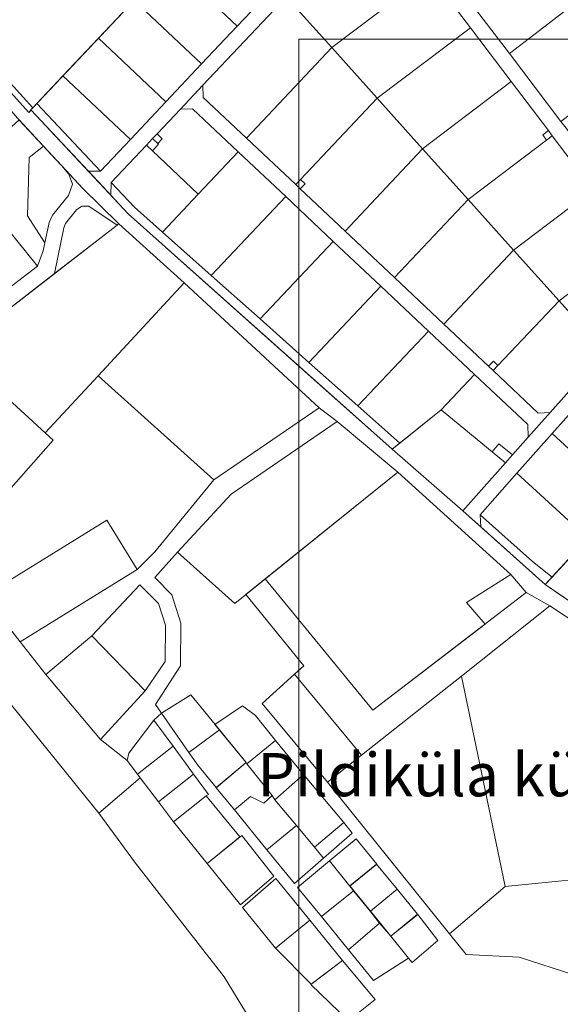
# Model space of a CAD drawing. Units: millimetres. Extents: x 1331 to 551846, y -5065 to 6580354.
# Drawn here: x 18744 to 19369, y 13974 to 15113 of the extents above; entities that cross this region are included whole.
import ezdxf

# ---------------------------------------------------------------- set-up
doc = ezdxf.new("R2010")
doc.units = ezdxf.units.MM
doc.layers.get('0').update_dxf_attribs({"lineweight": 5})
doc.layers.add('00_siim_hoonestusala', color=7, linetype='Continuous', lineweight=5)
doc.layers.add('Level 1', color=24, linetype='Continuous', lineweight=0)
doc.styles.add('PAKS', font='swisseb.ttf', dxfattribs={"height": 1.2})
picture_1 = doc.add_image_def('image3.png', size_in_pixel=(1522, 834))

msp = doc.modelspace()

# ---------------------------------------------------------------- linework, layer by layer
at = {"layer": 'Level 1', "flags": 128}
for points in [[(17970.3, 15262), (18060.8, 15159.5), (18078.8, 15137.3), (18080.8, 15138.9), (18196.5, 14995.4), (18193.8, 14993.9), (18558.5, 14542.6), (18640.3, 14439.3), (18728.4, 14328), (18835.4, 14195.4), (18883.2, 14236.4), (18868.1, 14256.2), (18837.6, 14280.8), (18774.3, 14355.9), (18744.6, 14393.7), (18665.7, 14494.2), (18528.9, 14660.9), (18519.4, 14673.2), (18371.3, 14857.3), (18240.3, 15018.7), (18108.8, 15182), (17919.6, 15419.9)], [(17970.3, 15262), (18060.8, 15159.5), (18078.8, 15137.3), (18080.8, 15138.9), (18196.5, 14995.4), (18193.8, 14993.9), (18558.5, 14542.6), (18640.3, 14439.3), (18728.4, 14328), (18835.4, 14195.4), (18883.2, 14236.4), (18868.1, 14256.2), (18837.6, 14280.8), (18774.3, 14355.9), (18744.6, 14393.7), (18665.7, 14494.2), (18528.9, 14660.9), (18519.4, 14673.2), (18371.3, 14857.3), (18240.3, 15018.7), (18108.8, 15182), (17919.6, 15419.9)], [(18629.3, 15138.2), (18647.7, 15107), (18744.3, 14996.3), (18817.1, 14918.1), (18858.6, 14876.9), (18934.1, 14808.9), (19090.3, 14664.3), (19111.2, 14648.3), (19181.2, 14589.9), (19312, 14471.5), (19329.7, 14450.6), (19356.9, 14435.3), (19394.3, 14410.5)], [(18629.3, 15138.2), (18647.7, 15107), (18744.3, 14996.3), (18817.1, 14918.1), (18858.6, 14876.9), (18934.1, 14808.9), (19090.3, 14664.3), (19111.2, 14648.3), (19181.2, 14589.9), (19312, 14471.5), (19329.7, 14450.6), (19356.9, 14435.3), (19394.3, 14410.5)], [(19399, 14427.4), (19351.6, 14459.8), (19256.4, 14545.3), (19174.7, 14616.3), (18869.6, 14888.7), (18757.2, 15008.5), (18754.6, 15005.7), (18656.5, 15114.4)], [(19399, 14427.4), (19351.6, 14459.8), (19256.4, 14545.3), (19174.7, 14616.3), (18869.6, 14888.7), (18757.2, 15008.5), (18754.6, 15005.7), (18656.5, 15114.4)], [(18669.3, 14730.6), (18784.4, 14819.5), (18794.9, 14872.5), (18797, 14877.3), (18809.9, 14893.3), (18815.7, 14897.4), (18824, 14897.5), (18856.6, 14875.4), (18858.6, 14876.9), (18817.1, 14918.1), (18792.9, 14944), (18800.8, 14934.5), (18805.2, 14923), (18800.3, 14909.9), (18782.1, 14887.2), (18778, 14878.4), (18773.1, 14855), (18771.1, 14845.7), (18764.5, 14828.2), (18731.6, 14802.8)], [(18669.3, 14730.6), (18784.4, 14819.5), (18794.9, 14872.5), (18797, 14877.3), (18809.9, 14893.3), (18815.7, 14897.4), (18824, 14897.5), (18856.6, 14875.4), (18858.6, 14876.9), (18817.1, 14918.1), (18792.9, 14944), (18800.8, 14934.5), (18805.2, 14923), (18800.3, 14909.9), (18782.1, 14887.2), (18778, 14878.4), (18773.1, 14855), (18771.1, 14845.7), (18764.5, 14828.2), (18731.6, 14802.8)], [(19572.3, 14700.2), (19351.6, 14459.8), (19372.8, 14445.3)], [(19572.3, 14700.2), (19351.6, 14459.8), (19372.8, 14445.3)]]:
    msp.add_lwpolyline(points, dxfattribs=at)
for points in [[(19212.2, 15335.3), (19197.8, 15320.1), (19118.6, 15236.1), (19036.6, 15149.2), (18995.5, 15105.6), (18954.3, 15061.9), (18913.1, 15018.3), (18872, 14974.6), (18837.5, 14938.1), (18823.5, 14937.8), (18845.6, 14914.3), (18849.6, 14910.1), (18849.8, 14924.9), (18890.5, 14968), (18897.7, 14975.6), (18902.8, 14981), (18929.8, 15009.7), (18955.9, 15037.4), (19052.1, 15139.4), (19057.4, 15145), (19148.4, 15241.4), (19174.6, 15269.3), (19225.3, 15323)], [(19212.2, 15335.3), (19197.8, 15320.1), (19118.6, 15236.1), (19036.6, 15149.2), (18995.5, 15105.6), (18954.3, 15061.9), (18913.1, 15018.3), (18872, 14974.6), (18837.5, 14938.1), (18823.5, 14937.8), (18845.6, 14914.3), (18849.6, 14910.1), (18849.8, 14924.9), (18890.5, 14968), (18897.7, 14975.6), (18902.8, 14981), (18929.8, 15009.7), (18955.9, 15037.4), (19052.1, 15139.4), (19057.4, 15145), (19148.4, 15241.4), (19174.6, 15269.3), (19225.3, 15323)], [(18848.9, 15280.6), (18826.3, 15256.6), (18831, 15252.2), (18824.1, 15244.9), (18819.4, 15249.3), (18680.7, 15102.2), (18725.7, 15048.2), (18759.1, 15011.2), (18935.9, 15198.6)], [(18848.9, 15280.6), (18826.3, 15256.6), (18831, 15252.2), (18824.1, 15244.9), (18819.4, 15249.3), (18680.7, 15102.2), (18725.7, 15048.2), (18759.1, 15011.2), (18935.9, 15198.6)], [(19174.6, 15269.3), (19148.4, 15241.4), (19161.3, 15240.7), (19213.2, 15172.2), (19217.6, 15166.4), (19265, 15103.9), (19312.3, 15041.5), (19355.3, 14984.8), (19359.7, 14979), (19407.1, 14916.5), (19450, 14859.8), (19454.4, 14854), (19483.5, 14815.7), (19482.9, 14800.2), (19508.3, 14828.9), (19495.7, 14829.4), (19438.7, 14904.5), (19375.8, 14987.5), (19369.7, 14995.5), (19310.1, 15074.2), (19262.3, 15137.3), (19214.5, 15200.3), (19173.8, 15254)], [(19174.6, 15269.3), (19148.4, 15241.4), (19161.3, 15240.7), (19213.2, 15172.2), (19217.6, 15166.4), (19265, 15103.9), (19312.3, 15041.5), (19355.3, 14984.8), (19359.7, 14979), (19407.1, 14916.5), (19450, 14859.8), (19454.4, 14854), (19483.5, 14815.7), (19482.9, 14800.2), (19508.3, 14828.9), (19495.7, 14829.4), (19438.7, 14904.5), (19375.8, 14987.5), (19369.7, 14995.5), (19310.1, 15074.2), (19262.3, 15137.3), (19214.5, 15200.3), (19173.8, 15254)], [(19262.3, 15137.3), (19310.1, 15074.2), (19378.2, 15125.9), (19464.5, 15191.3), (19468.5, 15194.3), (19420.7, 15257.3), (19416.7, 15254.3)], [(19262.3, 15137.3), (19310.1, 15074.2), (19378.2, 15125.9), (19464.5, 15191.3), (19468.5, 15194.3), (19420.7, 15257.3), (19416.7, 15254.3)], [(19148.4, 15241.4), (19057.4, 15145), (19062.6, 15139.2), (19057.4, 15133.6), (19104.7, 15080.9), (19211.1, 15161.5), (19206.6, 15167.3), (19213.2, 15172.2), (19161.3, 15240.7)], [(19148.4, 15241.4), (19057.4, 15145), (19062.6, 15139.2), (19057.4, 15133.6), (19104.7, 15080.9), (19211.1, 15161.5), (19206.6, 15167.3), (19213.2, 15172.2), (19161.3, 15240.7)], [(18612.9, 15221.9), (18610, 15217.6), (18608.4, 15215.3), (18656.5, 15114.4), (18754.6, 15005.7), (18756.9, 15008.8), (18759.1, 15011.2), (18725.7, 15048.2), (18680.7, 15102.2), (18669.8, 15114.7), (18665.1, 15119.8), (18635.3, 15170.6)], [(18612.9, 15221.9), (18610, 15217.6), (18608.4, 15215.3), (18656.5, 15114.4), (18754.6, 15005.7), (18756.9, 15008.8), (18759.1, 15011.2), (18725.7, 15048.2), (18680.7, 15102.2), (18669.8, 15114.7), (18665.1, 15119.8), (18635.3, 15170.6)], [(18958.7, 15222.8), (18935.9, 15198.6), (18917.5, 15179.1), (18995.5, 15105.6), (19036.6, 15149.2)], [(18958.7, 15222.8), (18935.9, 15198.6), (18917.5, 15179.1), (18995.5, 15105.6), (19036.6, 15149.2)], [(18917.5, 15179.1), (18876.3, 15135.5), (18954.3, 15061.9), (18995.5, 15105.6)], [(18917.5, 15179.1), (18876.3, 15135.5), (18954.3, 15061.9), (18995.5, 15105.6)], [(19104.7, 15080.9), (19157.3, 15022.3), (19265, 15103.9), (19217.6, 15166.4), (19211.1, 15161.5)], [(19104.7, 15080.9), (19157.3, 15022.3), (19265, 15103.9), (19217.6, 15166.4), (19211.1, 15161.5)], [(18876.3, 15135.5), (18835.2, 15091.8), (18913.1, 15018.3), (18954.3, 15061.9)], [(18876.3, 15135.5), (18835.2, 15091.8), (18913.1, 15018.3), (18954.3, 15061.9)], [(19052.1, 15139.4), (18955.9, 15037.4), (18956.3, 15023.3), (19006.1, 14976.3), (19104.7, 15080.9), (19057.4, 15133.6)], [(19052.1, 15139.4), (18955.9, 15037.4), (18956.3, 15023.3), (19006.1, 14976.3), (19104.7, 15080.9), (19057.4, 15133.6)], [(19310.1, 15074.2), (19369.7, 14995.5), (19437.9, 15047.2), (19378.2, 15125.9)], [(19310.1, 15074.2), (19369.7, 14995.5), (19437.9, 15047.2), (19378.2, 15125.9)], [(19157.3, 15022.3), (19209.8, 14963.7), (19312.3, 15041.5), (19265, 15103.9)], [(19157.3, 15022.3), (19209.8, 14963.7), (19312.3, 15041.5), (19265, 15103.9)], [(18835.2, 15091.8), (18794, 15048.2), (18872, 14974.6), (18913.1, 15018.3)], [(18835.2, 15091.8), (18794, 15048.2), (18872, 14974.6), (18913.1, 15018.3)], [(19104.7, 15080.9), (19006.1, 14976.3), (19063.1, 14922.5), (19068.8, 14928.5), (19157.3, 15022.3)], [(19104.7, 15080.9), (19006.1, 14976.3), (19063.1, 14922.5), (19068.8, 14928.5), (19157.3, 15022.3)], [(18794, 15048.2), (18764, 15016.4), (18837.5, 14938.1), (18872, 14974.6)], [(18794, 15048.2), (18764, 15016.4), (18837.5, 14938.1), (18872, 14974.6)], [(18955.9, 15037.4), (18929.8, 15009.7), (18944, 15010.2), (18996.7, 14960.5), (19051.6, 14908.6), (19106.6, 14856.7), (19161.6, 14804.9), (19216.6, 14753), (19269.9, 14702.7), (19331.4, 14644.8), (19332, 14630.4), (19357.2, 14658.8), (19343.3, 14658.2), (19291.3, 14707.3), (19286, 14712.3), (19234.3, 14761.1), (19177.2, 14814.9), (19120.2, 14868.7), (19068.4, 14917.5), (19063.1, 14922.5), (19006.1, 14976.3), (18956.3, 15023.3)], [(18955.9, 15037.4), (18929.8, 15009.7), (18944, 15010.2), (18996.7, 14960.5), (19051.6, 14908.6), (19106.6, 14856.7), (19161.6, 14804.9), (19216.6, 14753), (19269.9, 14702.7), (19331.4, 14644.8), (19332, 14630.4), (19357.2, 14658.8), (19343.3, 14658.2), (19291.3, 14707.3), (19286, 14712.3), (19234.3, 14761.1), (19177.2, 14814.9), (19120.2, 14868.7), (19068.4, 14917.5), (19063.1, 14922.5), (19006.1, 14976.3), (18956.3, 15023.3)], [(19209.8, 14963.7), (19262.4, 14905.2), (19353.2, 14974), (19348.8, 14979.8), (19355.3, 14984.8), (19312.3, 15041.5)], [(19209.8, 14963.7), (19262.4, 14905.2), (19353.2, 14974), (19348.8, 14979.8), (19355.3, 14984.8), (19312.3, 15041.5)], [(19157.3, 15022.3), (19068.8, 14928.5), (19074.1, 14923.5), (19068.4, 14917.5), (19120.2, 14868.7), (19209.8, 14963.7)], [(19157.3, 15022.3), (19068.8, 14928.5), (19074.1, 14923.5), (19068.4, 14917.5), (19120.2, 14868.7), (19209.8, 14963.7)], [(18764, 15016.4), (18759.1, 15011.2), (18756.9, 15008.8), (18823.5, 14937.8), (18837.5, 14938.1)], [(18764, 15016.4), (18759.1, 15011.2), (18756.9, 15008.8), (18823.5, 14937.8), (18837.5, 14938.1)], [(18929.8, 15009.7), (18902.8, 14981), (18908.7, 14975.4), (18903.6, 14970.1), (18904.6, 14969.1), (18897.4, 14961.5), (18950.4, 14911.5), (18996.7, 14960.5), (18944, 15010.2)], [(18929.8, 15009.7), (18902.8, 14981), (18908.7, 14975.4), (18903.6, 14970.1), (18904.6, 14969.1), (18897.4, 14961.5), (18950.4, 14911.5), (18996.7, 14960.5), (18944, 15010.2)], [(18676.7, 14936.8), (18764.5, 14828.2), (18771.1, 14845.7), (18773.1, 14855), (18752.9, 14886.4), (18755, 14953.9), (18771.5, 14967), (18743.5, 14997.2)], [(18676.7, 14936.8), (18764.5, 14828.2), (18771.1, 14845.7), (18773.1, 14855), (18752.9, 14886.4), (18755, 14953.9), (18771.5, 14967), (18743.5, 14997.2)], [(18897.7, 14975.6), (18890.5, 14968), (18897.4, 14961.5), (18904.6, 14969.1), (18903.6, 14970.1)], [(18897.7, 14975.6), (18890.5, 14968), (18897.4, 14961.5), (18904.6, 14969.1), (18903.6, 14970.1)], [(18902.8, 14981), (18897.7, 14975.6), (18903.6, 14970.1), (18908.7, 14975.4)], [(18902.8, 14981), (18897.7, 14975.6), (18903.6, 14970.1), (18908.7, 14975.4)], [(19262.4, 14905.2), (19314.9, 14846.6), (19407.1, 14916.5), (19359.7, 14979), (19353.2, 14974)], [(19262.4, 14905.2), (19314.9, 14846.6), (19407.1, 14916.5), (19359.7, 14979), (19353.2, 14974)], [(19348.8, 14979.8), (19353.2, 14974), (19359.7, 14979), (19355.3, 14984.8)], [(19348.8, 14979.8), (19353.2, 14974), (19359.7, 14979), (19355.3, 14984.8)], [(18771.5, 14967), (18755, 14953.9), (18752.9, 14886.4), (18773.1, 14855), (18778, 14878.4), (18782.1, 14887.2), (18800.3, 14909.9), (18805.2, 14923), (18800.8, 14934.5), (18792.9, 14944)], [(18771.5, 14967), (18755, 14953.9), (18752.9, 14886.4), (18773.1, 14855), (18778, 14878.4), (18782.1, 14887.2), (18800.3, 14909.9), (18805.2, 14923), (18800.8, 14934.5), (18792.9, 14944)], [(18890.5, 14968), (18849.8, 14924.9), (18876.9, 14896.2), (18909, 14867.5), (18950.4, 14911.5), (18897.4, 14961.5)], [(18890.5, 14968), (18849.8, 14924.9), (18876.9, 14896.2), (18909, 14867.5), (18950.4, 14911.5), (18897.4, 14961.5)], [(19209.8, 14963.7), (19120.2, 14868.7), (19177.2, 14814.9), (19262.4, 14905.2)], [(19209.8, 14963.7), (19120.2, 14868.7), (19177.2, 14814.9), (19262.4, 14905.2)], [(18996.7, 14960.5), (18950.4, 14911.5), (18909, 14867.5), (18965.5, 14817.3), (19051.6, 14908.6)], [(18996.7, 14960.5), (18950.4, 14911.5), (18909, 14867.5), (18965.5, 14817.3), (19051.6, 14908.6)], [(18641.3, 14904.8), (18549.3, 14821.7), (18586.5, 14773.7), (18596.3, 14772.8), (18604.1, 14779.4), (18634.9, 14787.8), (18666.9, 14758.5), (18674.3, 14758.6), (18725.3, 14797.9), (18721.7, 14802.7), (18728, 14807.6), (18731.6, 14802.8), (18764.5, 14828.2), (18676.7, 14936.8)], [(18641.3, 14904.8), (18549.3, 14821.7), (18586.5, 14773.7), (18596.3, 14772.8), (18604.1, 14779.4), (18634.9, 14787.8), (18666.9, 14758.5), (18674.3, 14758.6), (18725.3, 14797.9), (18721.7, 14802.7), (18728, 14807.6), (18731.6, 14802.8), (18764.5, 14828.2), (18676.7, 14936.8)], [(18849.8, 14924.9), (18849.6, 14910.1), (18869.6, 14888.7), (19077.7, 14702.9), (19174.7, 14616.3), (19183.4, 14623.3), (19134.9, 14666.4), (19078.4, 14716.7), (19022, 14767), (18965.5, 14817.3), (18909, 14867.5), (18876.9, 14896.2)], [(18849.8, 14924.9), (18849.6, 14910.1), (18869.6, 14888.7), (19077.7, 14702.9), (19174.7, 14616.3), (19183.4, 14623.3), (19134.9, 14666.4), (19078.4, 14716.7), (19022, 14767), (18965.5, 14817.3), (18909, 14867.5), (18876.9, 14896.2)], [(19068.8, 14928.5), (19063.1, 14922.5), (19068.4, 14917.5), (19074.1, 14923.5)], [(19068.8, 14928.5), (19063.1, 14922.5), (19068.4, 14917.5), (19074.1, 14923.5)], [(19051.6, 14908.6), (18965.5, 14817.3), (19022, 14767), (19106.6, 14856.7)], [(19051.6, 14908.6), (18965.5, 14817.3), (19022, 14767), (19106.6, 14856.7)], [(19314.9, 14846.6), (19367.5, 14788.1), (19447.9, 14849), (19443.5, 14854.8), (19450, 14859.8), (19407.1, 14916.5)], [(19314.9, 14846.6), (19367.5, 14788.1), (19447.9, 14849), (19443.5, 14854.8), (19450, 14859.8), (19407.1, 14916.5)], [(18856.6, 14875.4), (18824, 14897.5), (18815.7, 14897.4), (18809.9, 14893.3), (18797, 14877.3), (18794.9, 14872.5), (18784.3, 14819.5)], [(18856.6, 14875.4), (18824, 14897.5), (18815.7, 14897.4), (18809.9, 14893.3), (18797, 14877.3), (18794.9, 14872.5), (18784.3, 14819.5)], [(19262.4, 14905.2), (19177.2, 14814.9), (19234.3, 14761.1), (19314.9, 14846.6)], [(19262.4, 14905.2), (19177.2, 14814.9), (19234.3, 14761.1), (19314.9, 14846.6)], [(18934.1, 14808.9), (18858.6, 14876.9), (18669.3, 14730.6), (18773.4, 14635.3), (18834.6, 14701.4)], [(18934.1, 14808.9), (18858.6, 14876.9), (18669.3, 14730.6), (18773.4, 14635.3), (18834.6, 14701.4)], [(19106.6, 14856.7), (19022, 14767), (19078.4, 14716.7), (19161.6, 14804.9)], [(19106.6, 14856.7), (19022, 14767), (19078.4, 14716.7), (19161.6, 14804.9)], [(19367.5, 14788.1), (19420.1, 14729.5), (19482.9, 14800.2), (19483.5, 14815.7), (19454.4, 14854), (19447.9, 14849)], [(19367.5, 14788.1), (19420.1, 14729.5), (19482.9, 14800.2), (19483.5, 14815.7), (19454.4, 14854), (19447.9, 14849)], [(19314.9, 14846.6), (19234.3, 14761.1), (19286, 14712.3), (19291.6, 14718.3), (19296.9, 14713.3), (19367.5, 14788.1)], [(19314.9, 14846.6), (19234.3, 14761.1), (19286, 14712.3), (19291.6, 14718.3), (19296.9, 14713.3), (19367.5, 14788.1)], [(19513.7, 14834.9), (19508.3, 14828.9), (19482.9, 14800.2), (19420.1, 14729.5), (19357.2, 14658.8), (19332, 14630.4), (19313.7, 14609.9), (19305.5, 14600.6), (19256.4, 14545.3), (19277.2, 14526.6), (19276.3, 14540.6), (19318.9, 14588.6), (19359.6, 14634.4), (19422.7, 14705.4), (19512.8, 14806.8), (19527.1, 14822.9)], [(19513.7, 14834.9), (19508.3, 14828.9), (19482.9, 14800.2), (19420.1, 14729.5), (19357.2, 14658.8), (19332, 14630.4), (19313.7, 14609.9), (19305.5, 14600.6), (19256.4, 14545.3), (19277.2, 14526.6), (19276.3, 14540.6), (19318.9, 14588.6), (19359.6, 14634.4), (19422.7, 14705.4), (19512.8, 14806.8), (19527.1, 14822.9)], [(19090.3, 14664.3), (18934.1, 14808.9), (18834.6, 14701.4), (18968.3, 14580.9)], [(19090.3, 14664.3), (18934.1, 14808.9), (18834.6, 14701.4), (18968.3, 14580.9)], [(19161.6, 14804.9), (19078.4, 14716.7), (19134.9, 14666.4), (19216.6, 14753)], [(19161.6, 14804.9), (19078.4, 14716.7), (19134.9, 14666.4), (19216.6, 14753)], [(19367.5, 14788.1), (19296.9, 14713.3), (19291.3, 14707.3), (19343.3, 14658.2), (19357.2, 14658.8), (19420.1, 14729.5)], [(19367.5, 14788.1), (19296.9, 14713.3), (19291.3, 14707.3), (19343.3, 14658.2), (19357.2, 14658.8), (19420.1, 14729.5)], [(18586.6, 14739.5), (18528.9, 14660.9), (18665.7, 14494.2), (18782.6, 14626.7), (18773.4, 14635.3), (18669.3, 14730.6), (18629.8, 14766.7), (18613.2, 14762.2)], [(18586.6, 14739.5), (18528.9, 14660.9), (18665.7, 14494.2), (18782.6, 14626.7), (18773.4, 14635.3), (18669.3, 14730.6), (18629.8, 14766.7), (18613.2, 14762.2)], [(19216.6, 14753), (19134.9, 14666.4), (19183.4, 14623.3), (19231.4, 14661.9), (19269.9, 14702.7)], [(19216.6, 14753), (19134.9, 14666.4), (19183.4, 14623.3), (19231.4, 14661.9), (19269.9, 14702.7)], [(19291.6, 14718.3), (19286, 14712.3), (19291.3, 14707.3), (19296.9, 14713.3)], [(19291.6, 14718.3), (19286, 14712.3), (19291.3, 14707.3), (19296.9, 14713.3)], [(19269.9, 14702.7), (19231.4, 14661.9), (19290.1, 14613.3), (19298.1, 14622.8), (19313.7, 14609.9), (19332, 14630.4), (19331.4, 14644.8)], [(19269.9, 14702.7), (19231.4, 14661.9), (19290.1, 14613.3), (19298.1, 14622.8), (19313.7, 14609.9), (19332, 14630.4), (19331.4, 14644.8)], [(19422.7, 14705.4), (19359.6, 14634.4), (19442.2, 14558.5), (19506.5, 14628.5)], [(19422.7, 14705.4), (19359.6, 14634.4), (19442.2, 14558.5), (19506.5, 14628.5)], [(19090.3, 14664.3), (18968.3, 14580.9), (18900.1, 14497.6), (18879.8, 14477.1), (18744.6, 14393.7), (18774.3, 14355.9), (18827.4, 14400.5), (18883.1, 14459.4), (18904.7, 14437.9), (18912.5, 14412.8), (18912.3, 14370.7), (18889.1, 14336.8), (18837.6, 14280.8), (18868.1, 14256.2), (18870.2, 14265), (18899.2, 14303), (18908, 14311.3), (18901.2, 14321.1), (18930.1, 14365.8), (18930.4, 14415.1), (18920.1, 14447.9), (18900.3, 14468), (18926.5, 14497.4), (18988.5, 14564.4), (19111.2, 14648.3)], [(19090.3, 14664.3), (18968.3, 14580.9), (18900.1, 14497.6), (18879.8, 14477.1), (18744.6, 14393.7), (18774.3, 14355.9), (18827.4, 14400.5), (18883.1, 14459.4), (18904.7, 14437.9), (18912.5, 14412.8), (18912.3, 14370.7), (18889.1, 14336.8), (18837.6, 14280.8), (18868.1, 14256.2), (18870.2, 14265), (18899.2, 14303), (18908, 14311.3), (18901.2, 14321.1), (18930.1, 14365.8), (18930.4, 14415.1), (18920.1, 14447.9), (18900.3, 14468), (18926.5, 14497.4), (18988.5, 14564.4), (19111.2, 14648.3)], [(19305.5, 14600.6), (19231.4, 14661.9), (19174.7, 14616.3), (19256.4, 14545.3)], [(19305.5, 14600.6), (19231.4, 14661.9), (19174.7, 14616.3), (19256.4, 14545.3)], [(19181.2, 14589.9), (19111.2, 14648.3), (18988.5, 14564.4), (18926.5, 14497.4), (18992.6, 14437.9)], [(19181.2, 14589.9), (19111.2, 14648.3), (18988.5, 14564.4), (18926.5, 14497.4), (18992.6, 14437.9)], [(19359.6, 14634.4), (19318.9, 14588.6), (19400.8, 14513.4), (19442.2, 14558.5)], [(19359.6, 14634.4), (19318.9, 14588.6), (19400.8, 14513.4), (19442.2, 14558.5)], [(19298.1, 14622.8), (19290.1, 14613.3), (19305.5, 14600.6), (19313.7, 14609.9)], [(19298.1, 14622.8), (19290.1, 14613.3), (19305.5, 14600.6), (19313.7, 14609.9)], [(19312, 14471.5), (19181.2, 14589.9), (19027.9, 14466.3), (19152.2, 14314.5), (19282.3, 14414.2), (19260.6, 14439.1)], [(19312, 14471.5), (19181.2, 14589.9), (19027.9, 14466.3), (19152.2, 14314.5), (19282.3, 14414.2), (19260.6, 14439.1)], [(19318.9, 14588.6), (19276.3, 14540.6), (19337, 14486.6), (19359.5, 14468.4), (19400.8, 14513.4)], [(19318.9, 14588.6), (19276.3, 14540.6), (19337, 14486.6), (19359.5, 14468.4), (19400.8, 14513.4)], [(18703, 14446.8), (18744.7, 14393.7), (18879.8, 14477.1), (18844.6, 14534.2)], [(18703, 14446.8), (18744.7, 14393.7), (18879.8, 14477.1), (18844.6, 14534.2)], [(19276.3, 14540.6), (19277.2, 14526.6), (19351.6, 14459.8), (19359.5, 14468.4), (19337, 14486.6)], [(19276.3, 14540.6), (19277.2, 14526.6), (19351.6, 14459.8), (19359.5, 14468.4), (19337, 14486.6)], [(19061.8, 14356.1), (19139.1, 14262.4), (19254.6, 14354.1), (19356.9, 14435.3), (19329.7, 14450.6), (19152.2, 14314.5), (19027.9, 14466.3), (19005.3, 14448.2), (19072.7, 14365.9)], [(19061.8, 14356.1), (19139.1, 14262.4), (19254.6, 14354.1), (19356.9, 14435.3), (19329.7, 14450.6), (19152.2, 14314.5), (19027.9, 14466.3), (19005.3, 14448.2), (19072.7, 14365.9)], [(18827.4, 14400.5), (18889.1, 14336.8), (18912.3, 14370.7), (18912.5, 14412.8), (18904.7, 14437.9), (18883.1, 14459.4)], [(18827.4, 14400.5), (18889.1, 14336.8), (18912.3, 14370.7), (18912.5, 14412.8), (18904.7, 14437.9), (18883.1, 14459.4)], [(19254.6, 14354.1), (19305.3, 14110.8), (19443.6, 14124.4), (19480.7, 14151.5), (19583.4, 14029.7), (19621.3, 14093.9), (19754.3, 14236.3), (19720.6, 14261), (19686.9, 14278.9), (19569.5, 14172.5), (19536, 14212.3), (19632.2, 14303.4), (19456, 14380.8), (19394.3, 14410.5), (19356.9, 14435.3)], [(19254.6, 14354.1), (19305.3, 14110.8), (19443.6, 14124.4), (19480.7, 14151.5), (19583.4, 14029.7), (19621.3, 14093.9), (19754.3, 14236.3), (19720.6, 14261), (19686.9, 14278.9), (19569.5, 14172.5), (19536, 14212.3), (19632.2, 14303.4), (19456, 14380.8), (19394.3, 14410.5), (19356.9, 14435.3)], [(18889.1, 14336.8), (18827.4, 14400.5), (18774.3, 14355.9), (18837.6, 14280.8)], [(18889.1, 14336.8), (18827.4, 14400.5), (18774.3, 14355.9), (18837.6, 14280.8)], [(19024.2, 14322.4), (19100, 14231.5), (19139.1, 14262.4), (19061.8, 14356.1)], [(19024.2, 14322.4), (19100, 14231.5), (19139.1, 14262.4), (19061.8, 14356.1)], [(19100, 14231.5), (19240.9, 14056), (19305.3, 14110.8), (19254.6, 14354.1), (19139.1, 14262.4)], [(19100, 14231.5), (19240.9, 14056), (19305.3, 14110.8), (19254.6, 14354.1), (19139.1, 14262.4)], [(18301.5, 13076), (18306.2, 13078.9), (18930.6, 13465.7), (18940.3, 13448.7), (18987, 13483.5), (19038.8, 13530.2), (19071.2, 13601.7), (19093.8, 13692.3), (19079.1, 13844.4), (18980.5, 14006.2), (18877.9, 14137.6), (18835.4, 14195.4), (18728.4, 14328), (18696.4, 14311.7), (18669.7, 14279.2), (18445.7, 13884.7), (18422.8, 13844.4), (18402.6, 13819.9), (18393.9, 13813.3), (18368, 13793.3), (17919.5, 13511.5)], [(18301.5, 13076), (18306.2, 13078.9), (18930.6, 13465.7), (18940.3, 13448.7), (18987, 13483.5), (19038.8, 13530.2), (19071.2, 13601.7), (19093.8, 13692.3), (19079.1, 13844.4), (18980.5, 14006.2), (18877.9, 14137.6), (18835.4, 14195.4), (18728.4, 14328), (18696.4, 14311.7), (18669.7, 14279.2), (18445.7, 13884.7), (18422.8, 13844.4), (18402.6, 13819.9), (18393.9, 13813.3), (18368, 13793.3), (17919.5, 13511.5)], [(18941.9, 14332.4), (18908, 14311.3), (18939.7, 14265.6), (18974.9, 14291.9), (18969.9, 14298.1)], [(18941.9, 14332.4), (18908, 14311.3), (18939.7, 14265.6), (18974.9, 14291.9), (18969.9, 14298.1)], [(19001.7, 14319.6), (18969.8, 14298.1), (19005.7, 14253.9), (19006.7, 14252.4), (19039.8, 14279.4), (19016.5, 14308.5)], [(19001.7, 14319.6), (18969.8, 14298.1), (19005.7, 14253.9), (19006.7, 14252.4), (19039.8, 14279.4), (19016.5, 14308.5)], [(18899.2, 14303), (18870.2, 14265), (18868.1, 14256.2), (18880.1, 14240.4), (18921.4, 14272.8)], [(18899.2, 14303), (18870.2, 14265), (18868.1, 14256.2), (18880.1, 14240.4), (18921.4, 14272.8)], [(18974.9, 14291.9), (18939.7, 14265.6), (18949.9, 14250.9), (18971.1, 14225), (19005.8, 14254)], [(18974.9, 14291.9), (18939.7, 14265.6), (18949.9, 14250.9), (18971.1, 14225), (19005.8, 14254)], [(18921.4, 14272.8), (18880.1, 14240.4), (18883.2, 14236.4), (18904.4, 14208.5), (18945, 14240.5)], [(18921.4, 14272.8), (18880.1, 14240.4), (18883.2, 14236.4), (18904.4, 14208.5), (18945, 14240.5)], [(19039.8, 14279.4), (19006.7, 14252.4), (19036.1, 14215.9), (19038.9, 14211), (19072, 14240.3)], [(19039.8, 14279.4), (19006.7, 14252.4), (19036.1, 14215.9), (19038.9, 14211), (19072, 14240.3)], [(18971, 14224.8), (18992.2, 14199.2), (19010.8, 14214.6), (19026.3, 14207.2), (19036.1, 14215.9), (19006.7, 14252.4), (19005.7, 14253.9)], [(18971, 14224.8), (18992.2, 14199.2), (19010.8, 14214.6), (19026.3, 14207.2), (19036.1, 14215.9), (19006.7, 14252.4), (19005.7, 14253.9)], [(18945, 14240.5), (18904.4, 14208.5), (18921.8, 14185.5), (18959.8, 14215.4), (18962.2, 14217.2)], [(18945, 14240.5), (18904.4, 14208.5), (18921.8, 14185.5), (18959.8, 14215.4), (18962.2, 14217.2)], [(19042.9, 14206.4), (19064, 14181.2), (19084.8, 14156), (19118.6, 14184.6), (19072, 14240.3), (19038.9, 14211)], [(19042.9, 14206.4), (19064, 14181.2), (19084.8, 14156), (19118.6, 14184.6), (19072, 14240.3), (19038.9, 14211)], [(18921.8, 14185.5), (18960.8, 14137.1), (18998.7, 14168.1), (18959.8, 14215.4)], [(18921.8, 14185.5), (18960.8, 14137.1), (18998.7, 14168.1), (18959.8, 14215.4)], [(19010.8, 14214.6), (18992.2, 14199.2), (19029.8, 14153.1), (19064, 14181.2), (19042.9, 14206.4), (19038.9, 14211), (19036.1, 14215.9), (19026.3, 14207.2)], [(19010.8, 14214.6), (18992.2, 14199.2), (19029.8, 14153.1), (19064, 14181.2), (19042.9, 14206.4), (19038.9, 14211), (19036.1, 14215.9), (19026.3, 14207.2)], [(19064, 14181.2), (19029.8, 14153.1), (19061.6, 14114.2), (19095.1, 14143.4), (19084.8, 14156)], [(19064, 14181.2), (19029.8, 14153.1), (19061.6, 14114.2), (19095.1, 14143.4), (19084.8, 14156)], [(19118.6, 14184.6), (19084.8, 14156), (19095.1, 14143.4), (19128.4, 14172.2)], [(19118.6, 14184.6), (19084.8, 14156), (19095.1, 14143.4), (19128.4, 14172.2)], [(18960.8, 14137.1), (18999.2, 14089.5), (19038, 14122.6), (19000.7, 14169.7)], [(18960.8, 14137.1), (18999.2, 14089.5), (19038, 14122.6), (19000.7, 14169.7)], [(19133.1, 14165.6), (19102.1, 14140.3), (19125.7, 14110.9), (19157, 14136.6)], [(19133.1, 14165.6), (19102.1, 14140.3), (19125.7, 14110.9), (19157, 14136.6)], [(19321.4, 14028.8), (19385.9, 14008.1), (19478.2, 13954.7), (19568.2, 14003.9), (19583.4, 14029.7), (19480.7, 14151.5), (19443.6, 14124.4), (19305.3, 14110.8), (19240.9, 14056), (19260.2, 14032)], [(19321.4, 14028.8), (19385.9, 14008.1), (19478.2, 13954.7), (19568.2, 14003.9), (19583.4, 14029.7), (19480.7, 14151.5), (19443.6, 14124.4), (19305.3, 14110.8), (19240.9, 14056), (19260.2, 14032)], [(19102.1, 14140.3), (19065.3, 14109.4), (19092.8, 14075.9), (19130.1, 14105.7), (19125.7, 14110.9)], [(19102.1, 14140.3), (19065.3, 14109.4), (19092.8, 14075.9), (19130.1, 14105.7), (19125.7, 14110.9)], [(19125.7, 14111.3), (19149.4, 14082.3), (19180.4, 14107.5), (19156.7, 14136.6)], [(19125.7, 14111.3), (19149.4, 14082.3), (19180.4, 14107.5), (19156.7, 14136.6)], [(19001.7, 14086.4), (19039.8, 14039.3), (19079.5, 14071.6), (19040.3, 14119.8)], [(19001.7, 14086.4), (19039.8, 14039.3), (19079.5, 14071.6), (19040.3, 14119.8)], [(19130.1, 14105.7), (19092.8, 14075.9), (19124.1, 14037.3), (19160.1, 14068.3), (19149.3, 14082.3)], [(19130.1, 14105.7), (19092.8, 14075.9), (19124.1, 14037.3), (19160.1, 14068.3), (19149.3, 14082.3)], [(19149.4, 14082.3), (19173.1, 14053.2), (19204.1, 14078.5), (19180.4, 14107.5)], [(19149.4, 14082.3), (19173.1, 14053.2), (19204.1, 14078.5), (19180.4, 14107.5)], [(19204.3, 14078.1), (19173.1, 14053.2), (19193.6, 14027.7), (19197.8, 14022.8), (19227.6, 14048.3)], [(19204.3, 14078.1), (19173.1, 14053.2), (19193.6, 14027.7), (19197.8, 14022.8), (19227.6, 14048.3)], [(19079.5, 14071.6), (19039.8, 14039.3), (19081, 13997.6), (19117.4, 14025.1)], [(19079.5, 14071.6), (19039.8, 14039.3), (19081, 13997.6), (19117.4, 14025.1)], [(19124.1, 14037.3), (19153.1, 14001.8), (19193.6, 14027.7), (19173.1, 14053.2), (19160.1, 14068.3)], [(19124.1, 14037.3), (19153.1, 14001.8), (19193.6, 14027.7), (19173.1, 14053.2), (19160.1, 14068.3)], [(19117.4, 14025.1), (19080.7, 13997.3), (19124.2, 13955.3), (19154.8, 13979.8)], [(19117.4, 14025.1), (19080.7, 13997.3), (19124.2, 13955.3), (19154.8, 13979.8)]]:
    msp.add_lwpolyline(points, close=True, dxfattribs=at)

# ---------------------------------------------------------------- texts
at = {"color": 1, "linetype": 'Continuous', "insert": (19018.9, 14265), "char_height": 50, "attachment_point": 1, "style": 'PAKS'}
msp.add_mtext_dynamic_manual_height_columns('{\\C30;Pildiküla küla}', width=1011.133, gutter_width=12.5, heights=[0], dxfattribs=at)

# ---------------------------------------------------------------- referenced raster images: frames only (the image files are external)
at = {"layer": '00_siim_hoonestusala', "linetype": 'Continuous'}
image = msp.add_image(picture_1, insert=(19066.9, 13307), size_in_units=(3254.8, 1783.5), dxfattribs=at)
image.dxf.flags = 7

doc.saveas('drawing.dxf')
